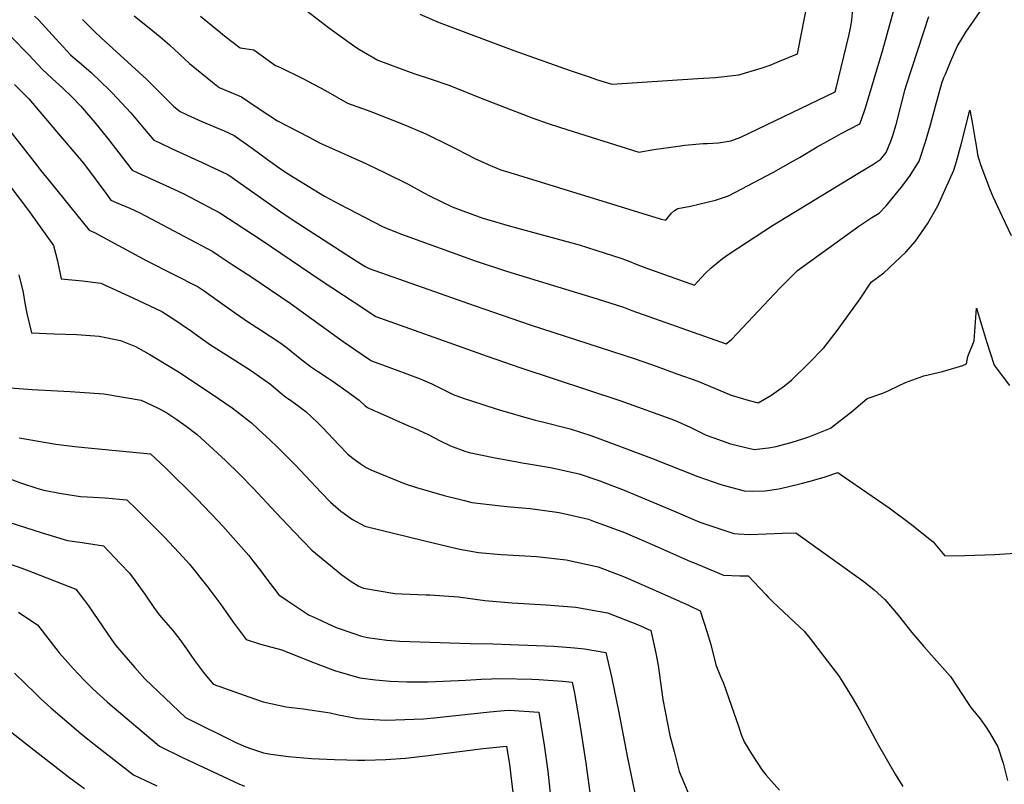
# Model space of a CAD drawing. Units: inches. Extents: x 2530109 to 2535613, y 1546036 to 1551412.
# Drawn here: x 2534005 to 2534565, y 1548100 to 1548535 of the extents above; entities that cross this region are included whole.
import ezdxf

# ---------------------------------------------------------------- set-up
doc = ezdxf.new("R2010")
doc.units = ezdxf.units.IN
doc.header["$MEASUREMENT"] = 0
doc.layers.add('tile_2465_30_contour_10ft', color=136, linetype='Continuous')

msp = doc.modelspace()

# ---------------------------------------------------------------- linework, layer by layer
at = {"layer": 'tile_2465_30_contour_10ft'}
for points, elevation in [([(2534107.51, 1548537.41), (2534116.84, 1548529.67), (2534122.17, 1548525.46), (2534130.08, 1548519.35), (2534137.82, 1548518.11), (2534150.2, 1548509.27), (2534152.63, 1548508.23), (2534165.8, 1548501.88), (2534178.67, 1548495.09), (2534191.23, 1548487.87), (2534202.37, 1548483.82), (2534205.44, 1548482.72), (2534222.29, 1548476.02), (2534235.9, 1548470.37), (2534249.63, 1548463.58), (2534253.6, 1548461.62), (2534263.68, 1548456.28), (2534271.32, 1548452.87), (2534278.5, 1548449.87), (2534283.68, 1548448.27), (2534369.37, 1548422), (2534372.55, 1548421.11), (2534374.13, 1548423.13), (2534375.71, 1548425.14), (2534377.46, 1548426.75), (2534379.39, 1548427.8), (2534379.43, 1548427.82), (2534386.53, 1548429.24), (2534400.91, 1548432.49), (2534408.32, 1548435.02), (2534433.81, 1548448.45), (2534443.46, 1548453.97), (2534448.63, 1548456.94), (2534458.69, 1548462.96), (2534469.67, 1548469.02), (2534472.38, 1548470.47), (2534483.09, 1548475.96), (2534484.01, 1548478.44), (2534486.3, 1548485.12), (2534496.06, 1548518.23), (2534505.94, 1548554.09)], 7780), ([(2534107.51, 1548537.41), (2534116.84, 1548529.67), (2534122.17, 1548525.46), (2534130.08, 1548519.35), (2534137.82, 1548518.11), (2534150.2, 1548509.27), (2534152.63, 1548508.23), (2534165.8, 1548501.88), (2534178.67, 1548495.09), (2534191.23, 1548487.87), (2534202.37, 1548483.82), (2534205.44, 1548482.72), (2534222.29, 1548476.02), (2534235.9, 1548470.37), (2534249.63, 1548463.58), (2534253.6, 1548461.62), (2534263.68, 1548456.28), (2534271.32, 1548452.87), (2534278.5, 1548449.87), (2534283.68, 1548448.27), (2534369.37, 1548422), (2534372.55, 1548421.11), (2534374.13, 1548423.13), (2534375.71, 1548425.14), (2534377.46, 1548426.75), (2534379.39, 1548427.8), (2534379.43, 1548427.82), (2534386.53, 1548429.24), (2534400.91, 1548432.49), (2534408.32, 1548435.02), (2534433.81, 1548448.45), (2534443.46, 1548453.97), (2534448.63, 1548456.94), (2534458.69, 1548462.96), (2534469.67, 1548469.02), (2534472.38, 1548470.47), (2534483.09, 1548475.96), (2534484.01, 1548478.44), (2534486.3, 1548485.12), (2534496.06, 1548518.23), (2534505.94, 1548554.09)], 7780), ([(2534040.3, 1548535.41), (2534047.39, 1548528.4), (2534050.96, 1548524.94), (2534076.86, 1548501.31), (2534082.16, 1548496.22), (2534092.31, 1548485.95), (2534095.91, 1548483.02), (2534099.88, 1548481.19), (2534108.27, 1548477.41), (2534120.9, 1548471.97), (2534126.74, 1548469.42), (2534136.89, 1548462.18), (2534145.72, 1548455.68), (2534152.36, 1548450.96), (2534155.44, 1548448.83), (2534157.99, 1548447.19), (2534178.13, 1548434.93), (2534186.75, 1548430.28), (2534211.21, 1548417.62), (2534212.44, 1548417), (2534212.86, 1548416.79), (2534221.95, 1548413.16), (2534263.88, 1548398.01), (2534281.71, 1548392.17), (2534333.43, 1548376.42), (2534348.44, 1548371.59), (2534353.15, 1548369.8), (2534406.99, 1548350.67), (2534410.1, 1548353.46), (2534425.4, 1548369.49), (2534431.21, 1548375.79), (2534437.72, 1548382.71), (2534447.62, 1548392.45), (2534482.42, 1548417.77), (2534489.86, 1548422.65), (2534494.11, 1548425.23), (2534497.96, 1548429.33), (2534504.92, 1548437.64), (2534506.54, 1548439.71), (2534511.28, 1548446.1), (2534516.85, 1548454.77), (2534520.46, 1548465.79), (2534523.24, 1548475.54), (2534526.19, 1548486.1), (2534529.66, 1548499.22), (2534530.97, 1548502.44), (2534531.77, 1548504.41), (2534534.71, 1548511.36), (2534538.62, 1548520.4), (2534539.94, 1548522.54), (2534541.65, 1548525.31), (2534543.48, 1548528.19), (2534545.2, 1548530.7), (2534557.74, 1548548.92)], 7800), ([(2534040.3, 1548535.41), (2534047.39, 1548528.4), (2534050.96, 1548524.94), (2534076.86, 1548501.31), (2534082.16, 1548496.22), (2534092.31, 1548485.95), (2534095.91, 1548483.02), (2534099.88, 1548481.19), (2534108.27, 1548477.41), (2534120.9, 1548471.97), (2534126.74, 1548469.42), (2534136.89, 1548462.18), (2534145.72, 1548455.68), (2534152.36, 1548450.96), (2534155.44, 1548448.83), (2534157.99, 1548447.19), (2534178.13, 1548434.93), (2534186.75, 1548430.28), (2534211.21, 1548417.62), (2534212.44, 1548417), (2534212.86, 1548416.79), (2534221.95, 1548413.16), (2534263.88, 1548398.01), (2534281.71, 1548392.17), (2534333.43, 1548376.42), (2534348.44, 1548371.59), (2534353.15, 1548369.8), (2534406.99, 1548350.67), (2534410.1, 1548353.46), (2534425.4, 1548369.49), (2534431.21, 1548375.79), (2534437.72, 1548382.71), (2534447.62, 1548392.45), (2534482.42, 1548417.77), (2534489.86, 1548422.65), (2534494.11, 1548425.23), (2534497.96, 1548429.33), (2534504.92, 1548437.64), (2534506.54, 1548439.71), (2534511.28, 1548446.1), (2534516.85, 1548454.77), (2534520.46, 1548465.79), (2534523.24, 1548475.54), (2534526.19, 1548486.1), (2534529.66, 1548499.22), (2534530.97, 1548502.44), (2534531.77, 1548504.41), (2534534.71, 1548511.36), (2534538.62, 1548520.4), (2534539.94, 1548522.54), (2534541.65, 1548525.31), (2534543.48, 1548528.19), (2534545.2, 1548530.7), (2534557.74, 1548548.92)], 7800), ([(2534232.49, 1548538.43), (2534243.43, 1548533.73), (2534285.93, 1548517.84), (2534318.14, 1548506.34), (2534329.45, 1548502.54), (2534333.15, 1548501.36), (2534341.72, 1548498.65), (2534390.86, 1548501.78), (2534400.57, 1548502.5), (2534414.07, 1548504.02), (2534426.84, 1548507.7), (2534432.02, 1548509.51), (2534437.33, 1548511.66), (2534447.52, 1548515.91), (2534448.55, 1548520.69), (2534449.34, 1548524.62), (2534454.45, 1548550.76)], 7760), ([(2534232.49, 1548538.43), (2534243.43, 1548533.73), (2534285.93, 1548517.84), (2534318.14, 1548506.34), (2534329.45, 1548502.54), (2534333.15, 1548501.36), (2534341.72, 1548498.65), (2534390.86, 1548501.78), (2534400.57, 1548502.5), (2534414.07, 1548504.02), (2534426.84, 1548507.7), (2534432.02, 1548509.51), (2534437.33, 1548511.66), (2534447.52, 1548515.91), (2534448.55, 1548520.69), (2534449.34, 1548524.62), (2534454.45, 1548550.76)], 7760), ([(2534165.52, 1548542.38), (2534180.33, 1548530.85), (2534195.44, 1548520.15), (2534198.13, 1548518.32), (2534208.43, 1548512.31), (2534226.86, 1548505.4), (2534229.53, 1548504.45), (2534238.26, 1548501.72), (2534249.56, 1548497.95), (2534268.32, 1548490.36), (2534296.47, 1548479.48), (2534305.04, 1548476.38), (2534312.5, 1548473.96), (2534357.13, 1548459.88), (2534365.64, 1548461.34), (2534379.55, 1548463.37), (2534383.3, 1548463.92), (2534389.55, 1548464.53), (2534393.79, 1548464.83), (2534396.06, 1548464.85), (2534402.55, 1548465.14), (2534409.63, 1548466.38), (2534415.18, 1548468.4), (2534468.94, 1548494.23), (2534469.65, 1548496.33), (2534476.72, 1548526.12), (2534477.68, 1548530.52), (2534478.4, 1548535.07), (2534478.86, 1548539.72)], 7770), ([(2534165.52, 1548542.38), (2534180.33, 1548530.85), (2534195.44, 1548520.15), (2534198.13, 1548518.32), (2534208.43, 1548512.31), (2534226.86, 1548505.4), (2534229.53, 1548504.45), (2534238.26, 1548501.72), (2534249.56, 1548497.95), (2534268.32, 1548490.36), (2534296.47, 1548479.48), (2534305.04, 1548476.38), (2534312.5, 1548473.96), (2534357.13, 1548459.88), (2534365.64, 1548461.34), (2534379.55, 1548463.37), (2534383.3, 1548463.92), (2534389.55, 1548464.53), (2534393.79, 1548464.83), (2534396.06, 1548464.85), (2534402.55, 1548465.14), (2534409.63, 1548466.38), (2534415.18, 1548468.4), (2534468.94, 1548494.23), (2534469.65, 1548496.33), (2534476.72, 1548526.12), (2534477.68, 1548530.52), (2534478.4, 1548535.07), (2534478.86, 1548539.72)], 7770), ([(2534013, 1548537.44), (2534015.16, 1548535.23), (2534025.05, 1548524.37), (2534033.51, 1548515.37), (2534035.05, 1548513.94), (2534039.45, 1548510.27), (2534045.49, 1548505.08), (2534055.67, 1548495.3), (2534057.29, 1548493.7), (2534067.89, 1548482.29), (2534073.55, 1548475.51), (2534077.65, 1548470.59), (2534080.93, 1548466.83), (2534084.27, 1548465.22), (2534091.4, 1548461.86), (2534110.52, 1548453.1), (2534112.51, 1548452.17), (2534122.67, 1548447.37), (2534123.59, 1548446.71), (2534153.26, 1548425.85), (2534159.8, 1548421.59), (2534196.24, 1548397.96), (2534201.26, 1548394.75), (2534203.55, 1548393.72), (2534263.97, 1548372.37), (2534295.19, 1548361.55), (2534355.17, 1548342.22), (2534367.05, 1548338), (2534378.86, 1548333.75), (2534390.68, 1548329.49), (2534400.2, 1548325.41), (2534409.82, 1548321.49), (2534419.94, 1548318.42), (2534425.07, 1548317.15), (2534432.3, 1548321.38), (2534440.15, 1548326.76), (2534444.24, 1548330.22), (2534453.66, 1548339.28), (2534462.54, 1548348.45), (2534469.71, 1548357.74), (2534483.15, 1548376.41), (2534489.51, 1548385.82), (2534496.64, 1548391.16), (2534503.03, 1548397), (2534509.23, 1548402.93), (2534514.77, 1548409.22), (2534521.6, 1548419.02), (2534527.42, 1548429.36), (2534536.58, 1548449.65), (2534538.19, 1548454.52), (2534540.96, 1548465.08), (2534545.64, 1548483.76), (2534546.95, 1548477.07), (2534548.6, 1548467.94), (2534549.27, 1548463.64), (2534550.09, 1548458.61), (2534550.64, 1548456.44), (2534551.88, 1548452.35), (2534557.31, 1548438.31), (2534558.84, 1548434.58), (2534564.15, 1548423.2), (2534569.27, 1548412.53)], 7810), ([(2534013, 1548537.44), (2534015.16, 1548535.23), (2534025.05, 1548524.37), (2534033.51, 1548515.37), (2534035.05, 1548513.94), (2534039.45, 1548510.27), (2534045.49, 1548505.08), (2534055.67, 1548495.3), (2534057.29, 1548493.7), (2534067.89, 1548482.29), (2534073.55, 1548475.51), (2534077.65, 1548470.59), (2534080.93, 1548466.83), (2534084.27, 1548465.22), (2534091.4, 1548461.86), (2534110.52, 1548453.1), (2534112.51, 1548452.17), (2534122.67, 1548447.37), (2534123.59, 1548446.71), (2534153.26, 1548425.85), (2534159.8, 1548421.59), (2534196.24, 1548397.96), (2534201.26, 1548394.75), (2534203.55, 1548393.72), (2534263.97, 1548372.37), (2534295.19, 1548361.55), (2534355.17, 1548342.22), (2534367.05, 1548338), (2534378.86, 1548333.75), (2534390.68, 1548329.49), (2534400.2, 1548325.41), (2534409.82, 1548321.49), (2534419.94, 1548318.42), (2534425.07, 1548317.15), (2534432.3, 1548321.38), (2534440.15, 1548326.76), (2534444.24, 1548330.22), (2534453.66, 1548339.28), (2534462.54, 1548348.45), (2534469.71, 1548357.74), (2534483.15, 1548376.41), (2534489.51, 1548385.82), (2534496.64, 1548391.16), (2534503.03, 1548397), (2534509.23, 1548402.93), (2534514.77, 1548409.22), (2534521.6, 1548419.02), (2534527.42, 1548429.36), (2534536.58, 1548449.65), (2534538.19, 1548454.52), (2534540.96, 1548465.08), (2534545.64, 1548483.76), (2534546.95, 1548477.07), (2534548.6, 1548467.94), (2534549.27, 1548463.64), (2534550.09, 1548458.61), (2534550.64, 1548456.44), (2534551.88, 1548452.35), (2534557.31, 1548438.31), (2534558.84, 1548434.58), (2534564.15, 1548423.2), (2534569.27, 1548412.53)], 7810), ([(2534069.7, 1548537.6), (2534080.27, 1548528.93), (2534084.53, 1548525.56), (2534089.83, 1548520.97), (2534101.32, 1548510.44), (2534114.31, 1548499.84), (2534118.21, 1548496.72), (2534121.81, 1548495.15), (2534130.81, 1548491.47), (2534140.37, 1548484.98), (2534151.28, 1548477.77), (2534169.33, 1548468.4), (2534175.36, 1548465.31), (2534178.63, 1548463.68), (2534201.66, 1548453.51), (2534213.16, 1548448.02), (2534225.76, 1548441.61), (2534234.76, 1548436.7), (2534238.35, 1548434.85), (2534250.84, 1548428.77), (2534256.86, 1548426.53), (2534268.4, 1548422.4), (2534271.8, 1548421.31), (2534283.33, 1548417.95), (2534323.17, 1548407.04), (2534332.72, 1548404.15), (2534347.57, 1548399.3), (2534351.98, 1548397.59), (2534355.71, 1548396.05), (2534360.5, 1548394.14), (2534388.91, 1548384.19), (2534390.59, 1548386.06), (2534395.1, 1548390.91), (2534398.38, 1548393.94), (2534404.88, 1548399.27), (2534408.66, 1548401.91), (2534433.38, 1548418.09), (2534481.99, 1548447.66), (2534490.42, 1548452.95), (2534495, 1548455.85), (2534497.96, 1548459.67), (2534500.69, 1548466.26), (2534501.67, 1548468.92), (2534503.68, 1548475.72), (2534508.91, 1548495.69), (2534509.65, 1548498.26), (2534522.28, 1548537.24)], 7790), ([(2534069.7, 1548537.6), (2534080.27, 1548528.93), (2534084.53, 1548525.56), (2534089.83, 1548520.97), (2534101.32, 1548510.44), (2534114.31, 1548499.84), (2534118.21, 1548496.72), (2534121.81, 1548495.15), (2534130.81, 1548491.47), (2534140.37, 1548484.98), (2534151.28, 1548477.77), (2534169.33, 1548468.4), (2534175.36, 1548465.31), (2534178.63, 1548463.68), (2534201.66, 1548453.51), (2534213.16, 1548448.02), (2534225.76, 1548441.61), (2534234.76, 1548436.7), (2534238.35, 1548434.85), (2534250.84, 1548428.77), (2534256.86, 1548426.53), (2534268.4, 1548422.4), (2534271.8, 1548421.31), (2534283.33, 1548417.95), (2534323.17, 1548407.04), (2534332.72, 1548404.15), (2534347.57, 1548399.3), (2534351.98, 1548397.59), (2534355.71, 1548396.05), (2534360.5, 1548394.14), (2534388.91, 1548384.19), (2534390.59, 1548386.06), (2534395.1, 1548390.91), (2534398.38, 1548393.94), (2534404.88, 1548399.27), (2534408.66, 1548401.91), (2534433.38, 1548418.09), (2534481.99, 1548447.66), (2534490.42, 1548452.95), (2534495, 1548455.85), (2534497.96, 1548459.67), (2534500.69, 1548466.26), (2534501.67, 1548468.92), (2534503.68, 1548475.72), (2534508.91, 1548495.69), (2534509.65, 1548498.26), (2534522.28, 1548537.24)], 7790), ([(2533999.69, 1548525.61), (2534009.75, 1548515.36), (2534017.52, 1548506.92), (2534019.72, 1548504.81), (2534023.15, 1548501.66), (2534029, 1548496.53), (2534034.48, 1548491.19), (2534039.31, 1548486.17), (2534040.32, 1548484.99), (2534047.24, 1548476.73), (2534054.46, 1548467.83), (2534065.57, 1548453.59), (2534068.68, 1548449.72), (2534071.89, 1548448.21), (2534089.8, 1548440.03), (2534098.11, 1548436.08), (2534118.61, 1548425.32), (2534142.14, 1548410.03), (2534176.33, 1548386.89), (2534194.95, 1548374.54), (2534207.43, 1548366.35), (2534270.84, 1548343.79), (2534289.91, 1548337.1), (2534346.92, 1548318.35), (2534377.46, 1548307.29), (2534386.86, 1548303.01), (2534395.49, 1548298.72), (2534399.83, 1548297.15), (2534409.41, 1548293.86), (2534422.83, 1548290.65), (2534430.98, 1548291.55), (2534435.34, 1548292.36), (2534444.44, 1548294.66), (2534450.6, 1548296.66), (2534454, 1548297.86), (2534460.72, 1548300.43), (2534466.4, 1548302.67), (2534478.3, 1548312.06), (2534487.31, 1548319.65), (2534489.54, 1548320.29), (2534496.09, 1548322.61), (2534499.64, 1548324.24), (2534505.04, 1548326.91), (2534509.07, 1548328.81), (2534519.44, 1548332.51), (2534530.15, 1548335.01), (2534541.75, 1548338.46), (2534543.82, 1548339.39), (2534544.57, 1548343.62), (2534548.2, 1548352.41), (2534549.4, 1548371), (2534555.21, 1548352.16), (2534559.54, 1548338.55), (2534563.47, 1548333.21), (2534568.32, 1548326.93)], 7820), ([(2533999.69, 1548525.61), (2534009.75, 1548515.36), (2534017.52, 1548506.92), (2534019.72, 1548504.81), (2534023.15, 1548501.66), (2534029, 1548496.53), (2534034.48, 1548491.19), (2534039.31, 1548486.17), (2534040.32, 1548484.99), (2534047.24, 1548476.73), (2534054.46, 1548467.83), (2534065.57, 1548453.59), (2534068.68, 1548449.72), (2534071.89, 1548448.21), (2534089.8, 1548440.03), (2534098.11, 1548436.08), (2534118.61, 1548425.32), (2534142.14, 1548410.03), (2534176.33, 1548386.89), (2534194.95, 1548374.54), (2534207.43, 1548366.35), (2534270.84, 1548343.79), (2534289.91, 1548337.1), (2534346.92, 1548318.35), (2534377.46, 1548307.29), (2534386.86, 1548303.01), (2534395.49, 1548298.72), (2534399.83, 1548297.15), (2534409.41, 1548293.86), (2534422.83, 1548290.65), (2534430.98, 1548291.55), (2534435.34, 1548292.36), (2534444.44, 1548294.66), (2534450.6, 1548296.66), (2534454, 1548297.86), (2534460.72, 1548300.43), (2534466.4, 1548302.67), (2534478.3, 1548312.06), (2534487.31, 1548319.65), (2534489.54, 1548320.29), (2534496.09, 1548322.61), (2534499.64, 1548324.24), (2534505.04, 1548326.91), (2534509.07, 1548328.81), (2534519.44, 1548332.51), (2534530.15, 1548335.01), (2534541.75, 1548338.46), (2534543.82, 1548339.39), (2534544.57, 1548343.62), (2534548.2, 1548352.41), (2534549.4, 1548371), (2534555.21, 1548352.16), (2534559.54, 1548338.55), (2534563.47, 1548333.21), (2534568.32, 1548326.93)], 7820), ([(2534001.65, 1548498.53), (2534009.74, 1548490.19), (2534027.56, 1548469.26), (2534029.9, 1548466.5), (2534040.85, 1548453.57), (2534042.63, 1548451.31), (2534053.5, 1548436.53), (2534056.43, 1548432.6), (2534059.54, 1548431.22), (2534067.18, 1548428.02), (2534073.05, 1548425.33), (2534114.54, 1548403.26), (2534117.66, 1548401.23), (2534125.64, 1548395.99), (2534136.73, 1548388.63), (2534158.67, 1548373.83), (2534188.79, 1548352.16), (2534195.99, 1548347.18), (2534203.21, 1548342.21), (2534204.91, 1548341.05), (2534214.73, 1548337.5), (2534225.06, 1548333.68), (2534232.68, 1548330.82), (2534239.34, 1548327.99), (2534246.43, 1548324.42), (2534251.36, 1548321.84), (2534257.19, 1548319.79), (2534268.23, 1548316.11), (2534277.11, 1548313.26), (2534298.06, 1548307.24), (2534301.57, 1548306.51), (2534318.06, 1548302.38), (2534329.78, 1548298.54), (2534341.59, 1548294.21), (2534364.31, 1548285.64), (2534390.71, 1548275.25), (2534403.78, 1548270.6), (2534417.12, 1548267.08), (2534421.77, 1548266.91), (2534429.2, 1548267.03), (2534436.96, 1548268.23), (2534441.82, 1548269.21), (2534450.34, 1548271.42), (2534454.75, 1548272.61), (2534463.38, 1548274.97), (2534470.49, 1548277.41), (2534474.38, 1548274.9), (2534499.7, 1548257.28), (2534511.73, 1548248.36), (2534524.85, 1548237.94), (2534531.39, 1548230.03), (2534542.87, 1548230.15), (2534559.97, 1548230.69), (2534574.31, 1548231.64)], 7830), ([(2534001.65, 1548498.53), (2534009.74, 1548490.19), (2534027.56, 1548469.26), (2534029.9, 1548466.5), (2534040.85, 1548453.57), (2534042.63, 1548451.31), (2534053.5, 1548436.53), (2534056.43, 1548432.6), (2534059.54, 1548431.22), (2534067.18, 1548428.02), (2534073.05, 1548425.33), (2534114.54, 1548403.26), (2534117.66, 1548401.23), (2534125.64, 1548395.99), (2534136.73, 1548388.63), (2534158.67, 1548373.83), (2534188.79, 1548352.16), (2534195.99, 1548347.18), (2534203.21, 1548342.21), (2534204.91, 1548341.05), (2534214.73, 1548337.5), (2534225.06, 1548333.68), (2534232.68, 1548330.82), (2534239.34, 1548327.99), (2534246.43, 1548324.42), (2534251.36, 1548321.84), (2534257.19, 1548319.79), (2534268.23, 1548316.11), (2534277.11, 1548313.26), (2534298.06, 1548307.24), (2534301.57, 1548306.51), (2534318.06, 1548302.38), (2534329.78, 1548298.54), (2534341.59, 1548294.21), (2534364.31, 1548285.64), (2534390.71, 1548275.25), (2534403.78, 1548270.6), (2534417.12, 1548267.08), (2534421.77, 1548266.91), (2534429.2, 1548267.03), (2534436.96, 1548268.23), (2534441.82, 1548269.21), (2534450.34, 1548271.42), (2534454.75, 1548272.61), (2534463.38, 1548274.97), (2534470.49, 1548277.41), (2534474.38, 1548274.9), (2534499.7, 1548257.28), (2534511.73, 1548248.36), (2534524.85, 1548237.94), (2534531.39, 1548230.03), (2534542.87, 1548230.15), (2534559.97, 1548230.69), (2534574.31, 1548231.64)], 7830), ([(2533991.94, 1548480.78), (2534014.73, 1548451.89), (2534016.41, 1548449.7), (2534022.51, 1548442.16), (2534044.18, 1548415.48), (2534047.2, 1548414.24), (2534077.03, 1548398.02), (2534106.11, 1548383.28), (2534109.63, 1548380.95), (2534120.97, 1548372.84), (2534127.54, 1548368.13), (2534134.86, 1548363.01), (2534141.59, 1548358.77), (2534147.2, 1548355.14), (2534153.2, 1548351.2), (2534156.99, 1548348.3), (2534164.31, 1548342.4), (2534170.14, 1548337.88), (2534171.81, 1548336.68), (2534174.18, 1548335.1), (2534179.61, 1548331.5), (2534183.11, 1548329.24), (2534190.24, 1548324.17), (2534197.97, 1548318.64), (2534201.27, 1548315.42), (2534202.67, 1548314.55), (2534206.15, 1548312.85), (2534208.08, 1548311.99), (2534226.02, 1548304.07), (2534229.77, 1548302.5), (2534237.09, 1548299.08), (2534243.93, 1548295.49), (2534249.98, 1548292.6), (2534258.01, 1548289.59), (2534260.57, 1548288.87), (2534274.4, 1548286.01), (2534287.81, 1548283.45), (2534290.66, 1548283.02), (2534294.28, 1548282.43), (2534306.86, 1548280.31), (2534323.25, 1548276.67), (2534334.99, 1548272.71), (2534341.72, 1548270.1), (2534347.84, 1548267.73), (2534375.49, 1548256.15), (2534392, 1548249.24), (2534411.23, 1548242.78), (2534413.81, 1548242.6), (2534420.31, 1548242.17), (2534429.62, 1548242.51), (2534434.4, 1548242.78), (2534438.94, 1548242.92), (2534446.61, 1548243.07), (2534485.32, 1548215.32), (2534491.15, 1548210.58), (2534497.29, 1548205.15), (2534504.86, 1548196.24), (2534512.75, 1548186.34), (2534519.42, 1548178.41), (2534523.85, 1548173.44), (2534534.62, 1548161.31), (2534544.72, 1548145.94), (2534546.24, 1548143.58), (2534551.5, 1548137.23), (2534554.73, 1548132.55), (2534556.88, 1548129.4), (2534561.58, 1548121.3), (2534564.7, 1548111.84), (2534567.18, 1548102.12)], 7840), ([(2533991.94, 1548480.78), (2534014.73, 1548451.89), (2534016.41, 1548449.7), (2534022.51, 1548442.16), (2534044.18, 1548415.48), (2534047.2, 1548414.24), (2534077.03, 1548398.02), (2534106.11, 1548383.28), (2534109.63, 1548380.95), (2534120.97, 1548372.84), (2534127.54, 1548368.13), (2534134.86, 1548363.01), (2534141.59, 1548358.77), (2534147.2, 1548355.14), (2534153.2, 1548351.2), (2534156.99, 1548348.3), (2534164.31, 1548342.4), (2534170.14, 1548337.88), (2534171.81, 1548336.68), (2534174.18, 1548335.1), (2534179.61, 1548331.5), (2534183.11, 1548329.24), (2534190.24, 1548324.17), (2534197.97, 1548318.64), (2534201.27, 1548315.42), (2534202.67, 1548314.55), (2534206.15, 1548312.85), (2534208.08, 1548311.99), (2534226.02, 1548304.07), (2534229.77, 1548302.5), (2534237.09, 1548299.08), (2534243.93, 1548295.49), (2534249.98, 1548292.6), (2534258.01, 1548289.59), (2534260.57, 1548288.87), (2534274.4, 1548286.01), (2534287.81, 1548283.45), (2534290.66, 1548283.02), (2534294.28, 1548282.43), (2534306.86, 1548280.31), (2534323.25, 1548276.67), (2534334.99, 1548272.71), (2534341.72, 1548270.1), (2534347.84, 1548267.73), (2534375.49, 1548256.15), (2534392, 1548249.24), (2534411.23, 1548242.78), (2534413.81, 1548242.6), (2534420.31, 1548242.17), (2534429.62, 1548242.51), (2534434.4, 1548242.78), (2534438.94, 1548242.92), (2534446.61, 1548243.07), (2534485.32, 1548215.32), (2534491.15, 1548210.58), (2534497.29, 1548205.15), (2534504.86, 1548196.24), (2534512.75, 1548186.34), (2534519.42, 1548178.41), (2534523.85, 1548173.44), (2534534.62, 1548161.31), (2534544.72, 1548145.94), (2534546.24, 1548143.58), (2534551.5, 1548137.23), (2534554.73, 1548132.55), (2534556.88, 1548129.4), (2534561.58, 1548121.3), (2534564.7, 1548111.84), (2534567.18, 1548102.12)], 7840), ([(2533999.46, 1548439.88), (2534009.62, 1548426.61), (2534023.77, 1548406.78), (2534026.09, 1548398.04), (2534028.21, 1548387.69), (2534040.25, 1548386.64), (2534050.74, 1548385.28), (2534068.95, 1548377), (2534085.53, 1548369.21), (2534092.25, 1548364.72), (2534102.35, 1548357.92), (2534105.91, 1548355.38), (2534113.19, 1548350.24), (2534125.47, 1548342.34), (2534136, 1548335.66), (2534137.81, 1548334.47), (2534147.49, 1548327.6), (2534153.06, 1548322.83), (2534155.89, 1548320.53), (2534159.48, 1548318.12), (2534163, 1548315.63), (2534165.49, 1548313.78), (2534167.46, 1548312.21), (2534174.1, 1548305.91), (2534176.99, 1548303.06), (2534186.35, 1548293.25), (2534191.42, 1548287.96), (2534193.55, 1548286.26), (2534195.85, 1548284.52), (2534198.4, 1548282.61), (2534201.87, 1548280.33), (2534204.56, 1548279.04), (2534224.08, 1548270.98), (2534230.53, 1548268.96), (2534246.32, 1548264.38), (2534257.95, 1548261.43), (2534262.02, 1548260.47), (2534278.64, 1548258.42), (2534284.02, 1548257.83), (2534295.19, 1548256.98), (2534309.08, 1548255.13), (2534311.84, 1548254.74), (2534319.32, 1548253.04), (2534328.48, 1548250.82), (2534331.37, 1548249.83), (2534348.96, 1548243.28), (2534361.7, 1548237.83), (2534367.79, 1548235.17), (2534386.57, 1548226.84), (2534389.65, 1548225.55), (2534405.46, 1548218.94), (2534414.6, 1548218.61), (2534419.48, 1548218.67), (2534429.57, 1548208.04), (2534430.87, 1548206.48), (2534433.14, 1548204.17), (2534442.98, 1548194.94), (2534451.38, 1548187.05), (2534454.57, 1548183.05), (2534470.91, 1548161.78), (2534472.67, 1548159.28), (2534478.7, 1548149.29), (2534483.29, 1548141.46), (2534492.96, 1548123.48), (2534497.97, 1548114.65), (2534503.16, 1548105.59), (2534507.58, 1548098.67)], 7850), ([(2533999.46, 1548439.88), (2534009.62, 1548426.61), (2534023.77, 1548406.78), (2534026.09, 1548398.04), (2534028.21, 1548387.69), (2534040.25, 1548386.64), (2534050.74, 1548385.28), (2534068.95, 1548377), (2534085.53, 1548369.21), (2534092.25, 1548364.72), (2534102.35, 1548357.92), (2534105.91, 1548355.38), (2534113.19, 1548350.24), (2534125.47, 1548342.34), (2534136, 1548335.66), (2534137.81, 1548334.47), (2534147.49, 1548327.6), (2534153.06, 1548322.83), (2534155.89, 1548320.53), (2534159.48, 1548318.12), (2534163, 1548315.63), (2534165.49, 1548313.78), (2534167.46, 1548312.21), (2534174.1, 1548305.91), (2534176.99, 1548303.06), (2534186.35, 1548293.25), (2534191.42, 1548287.96), (2534193.55, 1548286.26), (2534195.85, 1548284.52), (2534198.4, 1548282.61), (2534201.87, 1548280.33), (2534204.56, 1548279.04), (2534224.08, 1548270.98), (2534230.53, 1548268.96), (2534246.32, 1548264.38), (2534257.95, 1548261.43), (2534262.02, 1548260.47), (2534278.64, 1548258.42), (2534284.02, 1548257.83), (2534295.19, 1548256.98), (2534309.08, 1548255.13), (2534311.84, 1548254.74), (2534319.32, 1548253.04), (2534328.48, 1548250.82), (2534331.37, 1548249.83), (2534348.96, 1548243.28), (2534361.7, 1548237.83), (2534367.79, 1548235.17), (2534386.57, 1548226.84), (2534389.65, 1548225.55), (2534405.46, 1548218.94), (2534414.6, 1548218.61), (2534419.48, 1548218.67), (2534429.57, 1548208.04), (2534430.87, 1548206.48), (2534433.14, 1548204.17), (2534442.98, 1548194.94), (2534451.38, 1548187.05), (2534454.57, 1548183.05), (2534470.91, 1548161.78), (2534472.67, 1548159.28), (2534478.7, 1548149.29), (2534483.29, 1548141.46), (2534492.96, 1548123.48), (2534497.97, 1548114.65), (2534503.16, 1548105.59), (2534507.58, 1548098.67)], 7850), ([(2534004.03, 1548389.96), (2534006.44, 1548380.02), (2534007.48, 1548373.95), (2534008.55, 1548367.99), (2534011.23, 1548357), (2534024.09, 1548356.36), (2534037.17, 1548356.12), (2534049.82, 1548355.11), (2534062.01, 1548352.67), (2534070.43, 1548349.28), (2534078.69, 1548344.64), (2534080.51, 1548343.57), (2534095.06, 1548334.89), (2534113.5, 1548322.49), (2534118.26, 1548319.27), (2534125.58, 1548314.21), (2534129.74, 1548311.1), (2534136.54, 1548305.7), (2534140.41, 1548302.13), (2534147.24, 1548295.79), (2534151.13, 1548292.17), (2534161.39, 1548281.79), (2534176.29, 1548266.02), (2534181.57, 1548260.51), (2534187.41, 1548255.45), (2534189.28, 1548254.04), (2534194.14, 1548250.74), (2534201.09, 1548246.92), (2534234.56, 1548238.76), (2534250.24, 1548234.96), (2534255.14, 1548233.89), (2534265.83, 1548231.89), (2534278.68, 1548230.84), (2534282.36, 1548230.55), (2534298.82, 1548229.69), (2534315.81, 1548227.68), (2534333.93, 1548223.82), (2534348.39, 1548218.2), (2534351.09, 1548217.13), (2534368.43, 1548209.54), (2534385.82, 1548201.69), (2534392.07, 1548198.73), (2534396.12, 1548186.32), (2534398.1, 1548179.47), (2534401.02, 1548167.96), (2534403.76, 1548161.36), (2534405.35, 1548157.55), (2534409.79, 1548144.95), (2534413.85, 1548133.05), (2534415.53, 1548128.29), (2534417.2, 1548124.1), (2534421.25, 1548117.24), (2534427.32, 1548107.98), (2534429.67, 1548105.04), (2534437.26, 1548096.48)], 7860), ([(2534004.03, 1548389.96), (2534006.44, 1548380.02), (2534007.48, 1548373.95), (2534008.55, 1548367.99), (2534011.23, 1548357), (2534024.09, 1548356.36), (2534037.17, 1548356.12), (2534049.82, 1548355.11), (2534062.01, 1548352.67), (2534070.43, 1548349.28), (2534078.69, 1548344.64), (2534080.51, 1548343.57), (2534095.06, 1548334.89), (2534113.5, 1548322.49), (2534118.26, 1548319.27), (2534125.58, 1548314.21), (2534129.74, 1548311.1), (2534136.54, 1548305.7), (2534140.41, 1548302.13), (2534147.24, 1548295.79), (2534151.13, 1548292.17), (2534161.39, 1548281.79), (2534176.29, 1548266.02), (2534181.57, 1548260.51), (2534187.41, 1548255.45), (2534189.28, 1548254.04), (2534194.14, 1548250.74), (2534201.09, 1548246.92), (2534234.56, 1548238.76), (2534250.24, 1548234.96), (2534255.14, 1548233.89), (2534265.83, 1548231.89), (2534278.68, 1548230.84), (2534282.36, 1548230.55), (2534298.82, 1548229.69), (2534315.81, 1548227.68), (2534333.93, 1548223.82), (2534348.39, 1548218.2), (2534351.09, 1548217.13), (2534368.43, 1548209.54), (2534385.82, 1548201.69), (2534392.07, 1548198.73), (2534396.12, 1548186.32), (2534398.1, 1548179.47), (2534401.02, 1548167.96), (2534403.76, 1548161.36), (2534405.35, 1548157.55), (2534409.79, 1548144.95), (2534413.85, 1548133.05), (2534415.53, 1548128.29), (2534417.2, 1548124.1), (2534421.25, 1548117.24), (2534427.32, 1548107.98), (2534429.67, 1548105.04), (2534437.26, 1548096.48)], 7860), ([(2533999.06, 1548325.67), (2534011.6, 1548324.7), (2534033.29, 1548323.67), (2534052.52, 1548322.21), (2534073.77, 1548318.67), (2534082.95, 1548314.33), (2534087.78, 1548311.85), (2534093.99, 1548307.56), (2534099.29, 1548303.78), (2534105.68, 1548299.2), (2534121.79, 1548284.22), (2534129.45, 1548276.77), (2534137.7, 1548268.41), (2534150.38, 1548254.68), (2534160.84, 1548243.62), (2534170.84, 1548233.25), (2534187.95, 1548219.26), (2534193.32, 1548215.35), (2534197.62, 1548212.71), (2534200.26, 1548211.61), (2534218.12, 1548208.49), (2534222.27, 1548208.31), (2534236.04, 1548207.78), (2534238.06, 1548207.78), (2534254.42, 1548206.68), (2534269.48, 1548204.56), (2534285.1, 1548203.25), (2534304.36, 1548202.03), (2534321.23, 1548200.83), (2534339.23, 1548197.58), (2534356.39, 1548190.85), (2534364.09, 1548187.56), (2534366.87, 1548174.64), (2534368.21, 1548167.54), (2534370.82, 1548148.16), (2534374.9, 1548127.77), (2534377.22, 1548118.51), (2534380.2, 1548107.13), (2534387.69, 1548089.18)], 7870), ([(2533999.06, 1548325.67), (2534011.6, 1548324.7), (2534033.29, 1548323.67), (2534052.52, 1548322.21), (2534073.77, 1548318.67), (2534082.95, 1548314.33), (2534087.78, 1548311.85), (2534093.99, 1548307.56), (2534099.29, 1548303.78), (2534105.68, 1548299.2), (2534121.79, 1548284.22), (2534129.45, 1548276.77), (2534137.7, 1548268.41), (2534150.38, 1548254.68), (2534160.84, 1548243.62), (2534170.84, 1548233.25), (2534187.95, 1548219.26), (2534193.32, 1548215.35), (2534197.62, 1548212.71), (2534200.26, 1548211.61), (2534218.12, 1548208.49), (2534222.27, 1548208.31), (2534236.04, 1548207.78), (2534238.06, 1548207.78), (2534254.42, 1548206.68), (2534269.48, 1548204.56), (2534285.1, 1548203.25), (2534304.36, 1548202.03), (2534321.23, 1548200.83), (2534339.23, 1548197.58), (2534356.39, 1548190.85), (2534364.09, 1548187.56), (2534366.87, 1548174.64), (2534368.21, 1548167.54), (2534370.82, 1548148.16), (2534374.9, 1548127.77), (2534377.22, 1548118.51), (2534380.2, 1548107.13), (2534387.69, 1548089.18)], 7870), ([(2534004.31, 1548297.15), (2534025.13, 1548293.57), (2534035.98, 1548292.33), (2534045.34, 1548291.3), (2534079.05, 1548288.07), (2534087.41, 1548280.27), (2534105.33, 1548262.38), (2534117.68, 1548249.57), (2534120.15, 1548246.9), (2534134.97, 1548230.18), (2534137.35, 1548227.17), (2534141.73, 1548221.61), (2534144.77, 1548217.53), (2534152.15, 1548207.81), (2534156.91, 1548204.51), (2534169.49, 1548196.29), (2534171.32, 1548195.43), (2534184.87, 1548189.17), (2534194.9, 1548185.77), (2534199.29, 1548184.29), (2534202.63, 1548183.54), (2534208.21, 1548182.73), (2534213.71, 1548182), (2534220.99, 1548181.37), (2534261.08, 1548180.11), (2534273.93, 1548179.91), (2534308.69, 1548178.52), (2534320.45, 1548177.61), (2534326.29, 1548177), (2534338.29, 1548174.97), (2534341.62, 1548161.18), (2534345.77, 1548140.87), (2534350.62, 1548114.87), (2534354.88, 1548094.82)], 7880), ([(2534004.31, 1548297.15), (2534025.13, 1548293.57), (2534035.98, 1548292.33), (2534045.34, 1548291.3), (2534079.05, 1548288.07), (2534087.41, 1548280.27), (2534105.33, 1548262.38), (2534117.68, 1548249.57), (2534120.15, 1548246.9), (2534134.97, 1548230.18), (2534137.35, 1548227.17), (2534141.73, 1548221.61), (2534144.77, 1548217.53), (2534152.15, 1548207.81), (2534156.91, 1548204.51), (2534169.49, 1548196.29), (2534171.32, 1548195.43), (2534184.87, 1548189.17), (2534194.9, 1548185.77), (2534199.29, 1548184.29), (2534202.63, 1548183.54), (2534208.21, 1548182.73), (2534213.71, 1548182), (2534220.99, 1548181.37), (2534261.08, 1548180.11), (2534273.93, 1548179.91), (2534308.69, 1548178.52), (2534320.45, 1548177.61), (2534326.29, 1548177), (2534338.29, 1548174.97), (2534341.62, 1548161.18), (2534345.77, 1548140.87), (2534350.62, 1548114.87), (2534354.88, 1548094.82)], 7880), ([(2533994.7, 1548275.32), (2534005.49, 1548271.37), (2534014.88, 1548268.45), (2534016.89, 1548267.85), (2534018.32, 1548267.44), (2534028.33, 1548265.56), (2534039.13, 1548263.89), (2534042.9, 1548263.64), (2534053.13, 1548262.97), (2534065.63, 1548261.85), (2534071.04, 1548256.64), (2534075.67, 1548252.06), (2534086.7, 1548240.99), (2534095.37, 1548231.75), (2534101.28, 1548225.18), (2534111.76, 1548212.09), (2534119.04, 1548202.24), (2534126.17, 1548192.19), (2534133.47, 1548182.37), (2534141.69, 1548179.74), (2534153.76, 1548176.43), (2534169.38, 1548170.2), (2534183.77, 1548164.66), (2534198.22, 1548160.52), (2534207.16, 1548159.44), (2534215.62, 1548158.61), (2534225.1, 1548158.24), (2534231.8, 1548158.21), (2534237.09, 1548158.23), (2534258.48, 1548159.12), (2534267.5, 1548159.75), (2534278.95, 1548160.15), (2534296.26, 1548159.74), (2534300.24, 1548159.6), (2534313.76, 1548158.59), (2534319.25, 1548158), (2534320.52, 1548151.71), (2534323.98, 1548131.7), (2534327.03, 1548111.87), (2534331.05, 1548082.62)], 7890), ([(2533994.7, 1548275.32), (2534005.49, 1548271.37), (2534014.88, 1548268.45), (2534016.89, 1548267.85), (2534018.32, 1548267.44), (2534028.33, 1548265.56), (2534039.13, 1548263.89), (2534042.9, 1548263.64), (2534053.13, 1548262.97), (2534065.63, 1548261.85), (2534071.04, 1548256.64), (2534075.67, 1548252.06), (2534086.7, 1548240.99), (2534095.37, 1548231.75), (2534101.28, 1548225.18), (2534111.76, 1548212.09), (2534119.04, 1548202.24), (2534126.17, 1548192.19), (2534133.47, 1548182.37), (2534141.69, 1548179.74), (2534153.76, 1548176.43), (2534169.38, 1548170.2), (2534183.77, 1548164.66), (2534198.22, 1548160.52), (2534207.16, 1548159.44), (2534215.62, 1548158.61), (2534225.1, 1548158.24), (2534231.8, 1548158.21), (2534237.09, 1548158.23), (2534258.48, 1548159.12), (2534267.5, 1548159.75), (2534278.95, 1548160.15), (2534296.26, 1548159.74), (2534300.24, 1548159.6), (2534313.76, 1548158.59), (2534319.25, 1548158), (2534320.52, 1548151.71), (2534323.98, 1548131.7), (2534327.03, 1548111.87), (2534331.05, 1548082.62)], 7890), ([(2533997.81, 1548249.39), (2534017.24, 1548243.18), (2534031.82, 1548238.82), (2534040.1, 1548237.51), (2534052.21, 1548235.64), (2534062.03, 1548225.43), (2534067.08, 1548220.11), (2534070.32, 1548215.71), (2534075.76, 1548208.15), (2534076.87, 1548206.45), (2534080.95, 1548200.62), (2534083.39, 1548197.16), (2534085.18, 1548195.01), (2534091.69, 1548187.43), (2534095.69, 1548182.31), (2534099.51, 1548177.12), (2534104.08, 1548170.38), (2534109.19, 1548163.51), (2534114.79, 1548156.92), (2534138.2, 1548148.53), (2534143.13, 1548146.87), (2534156.3, 1548144.08), (2534165.91, 1548142.78), (2534181.45, 1548140.58), (2534186.11, 1548139.5), (2534197.18, 1548137.45), (2534206.14, 1548136.76), (2534213.14, 1548136.39), (2534218.58, 1548136.59), (2534234.46, 1548137.2), (2534242.34, 1548138), (2534272.21, 1548141.25), (2534280.47, 1548141.92), (2534283.53, 1548142.15), (2534300.2, 1548141.02), (2534303.21, 1548122.09), (2534305.27, 1548107.44), (2534306.83, 1548093.01)], 7900), ([(2533997.81, 1548249.39), (2534017.24, 1548243.18), (2534031.82, 1548238.82), (2534040.1, 1548237.51), (2534052.21, 1548235.64), (2534062.03, 1548225.43), (2534067.08, 1548220.11), (2534070.32, 1548215.71), (2534075.76, 1548208.15), (2534076.87, 1548206.45), (2534080.95, 1548200.62), (2534083.39, 1548197.16), (2534085.18, 1548195.01), (2534091.69, 1548187.43), (2534095.69, 1548182.31), (2534099.51, 1548177.12), (2534104.08, 1548170.38), (2534109.19, 1548163.51), (2534114.79, 1548156.92), (2534138.2, 1548148.53), (2534143.13, 1548146.87), (2534156.3, 1548144.08), (2534165.91, 1548142.78), (2534181.45, 1548140.58), (2534186.11, 1548139.5), (2534197.18, 1548137.45), (2534206.14, 1548136.76), (2534213.14, 1548136.39), (2534218.58, 1548136.59), (2534234.46, 1548137.2), (2534242.34, 1548138), (2534272.21, 1548141.25), (2534280.47, 1548141.92), (2534283.53, 1548142.15), (2534300.2, 1548141.02), (2534303.21, 1548122.09), (2534305.27, 1548107.44), (2534306.83, 1548093.01)], 7900), ([(2533979.06, 1548232.26), (2534005.7, 1548222.97), (2534012.19, 1548220.47), (2534036.52, 1548211.01), (2534040.81, 1548205.33), (2534043.67, 1548201.52), (2534056.75, 1548182.32), (2534059.01, 1548179.17), (2534063.76, 1548173.61), (2534070.1, 1548166.46), (2534075.89, 1548159.97), (2534098.9, 1548138.01), (2534127.7, 1548123.78), (2534133.27, 1548121.29), (2534136.08, 1548120.24), (2534143.31, 1548117.86), (2534144.42, 1548117.6), (2534147.6, 1548117.05), (2534157.59, 1548115.66), (2534170.72, 1548114.61), (2534183.83, 1548114.03), (2534190.93, 1548113.74), (2534196.93, 1548113.56), (2534201.13, 1548113.67), (2534213.02, 1548113.99), (2534224.24, 1548114.83), (2534235.66, 1548116.05), (2534268.55, 1548120.22), (2534281.88, 1548121.58), (2534283.58, 1548111.18), (2534285.68, 1548093.63)], 7910), ([(2533979.06, 1548232.26), (2534005.7, 1548222.97), (2534012.19, 1548220.47), (2534036.52, 1548211.01), (2534040.81, 1548205.33), (2534043.67, 1548201.52), (2534056.75, 1548182.32), (2534059.01, 1548179.17), (2534063.76, 1548173.61), (2534070.1, 1548166.46), (2534075.89, 1548159.97), (2534098.9, 1548138.01), (2534127.7, 1548123.78), (2534133.27, 1548121.29), (2534136.08, 1548120.24), (2534143.31, 1548117.86), (2534144.42, 1548117.6), (2534147.6, 1548117.05), (2534157.59, 1548115.66), (2534170.72, 1548114.61), (2534183.83, 1548114.03), (2534190.93, 1548113.74), (2534196.93, 1548113.56), (2534201.13, 1548113.67), (2534213.02, 1548113.99), (2534224.24, 1548114.83), (2534235.66, 1548116.05), (2534268.55, 1548120.22), (2534281.88, 1548121.58), (2534283.58, 1548111.18), (2534285.68, 1548093.63)], 7910), ([(2534003.78, 1548197.83), (2534007.47, 1548195.52), (2534014.66, 1548190.73), (2534021.95, 1548181.38), (2534027.07, 1548174.72), (2534028.86, 1548172.69), (2534035.05, 1548165.76), (2534041.45, 1548158.92), (2534043.3, 1548157.14), (2534046.21, 1548154.35), (2534054.28, 1548146.81), (2534055.78, 1548145.44), (2534084.1, 1548121.65), (2534097.23, 1548115.23), (2534129.42, 1548100.15), (2534132.62, 1548098.79)], 7920), ([(2534003.78, 1548197.83), (2534007.47, 1548195.52), (2534014.66, 1548190.73), (2534021.95, 1548181.38), (2534027.07, 1548174.72), (2534028.86, 1548172.69), (2534035.05, 1548165.76), (2534041.45, 1548158.92), (2534043.3, 1548157.14), (2534046.21, 1548154.35), (2534054.28, 1548146.81), (2534055.78, 1548145.44), (2534084.1, 1548121.65), (2534097.23, 1548115.23), (2534129.42, 1548100.15), (2534132.62, 1548098.79)], 7920), ([(2534001.58, 1548163.27), (2534013.41, 1548151.8), (2534016.85, 1548148.37), (2534022.25, 1548143.45), (2534039.38, 1548128.73), (2534043.36, 1548125.54), (2534049.54, 1548120.69), (2534069.3, 1548105.28), (2534082.57, 1548099.02)], 7930), ([(2534001.58, 1548163.27), (2534013.41, 1548151.8), (2534016.85, 1548148.37), (2534022.25, 1548143.45), (2534039.38, 1548128.73), (2534043.36, 1548125.54), (2534049.54, 1548120.69), (2534069.3, 1548105.28), (2534082.57, 1548099.02)], 7930), ([(2533999.23, 1548129.94), (2534012.57, 1548119.51), (2534033.03, 1548103.59), (2534041.5, 1548097.47)], 7940), ([(2533999.23, 1548129.94), (2534012.57, 1548119.51), (2534033.03, 1548103.59), (2534041.5, 1548097.47)], 7940)]:
    msp.add_lwpolyline(points, dxfattribs=dict(at, elevation=elevation))

doc.saveas('drawing.dxf')
